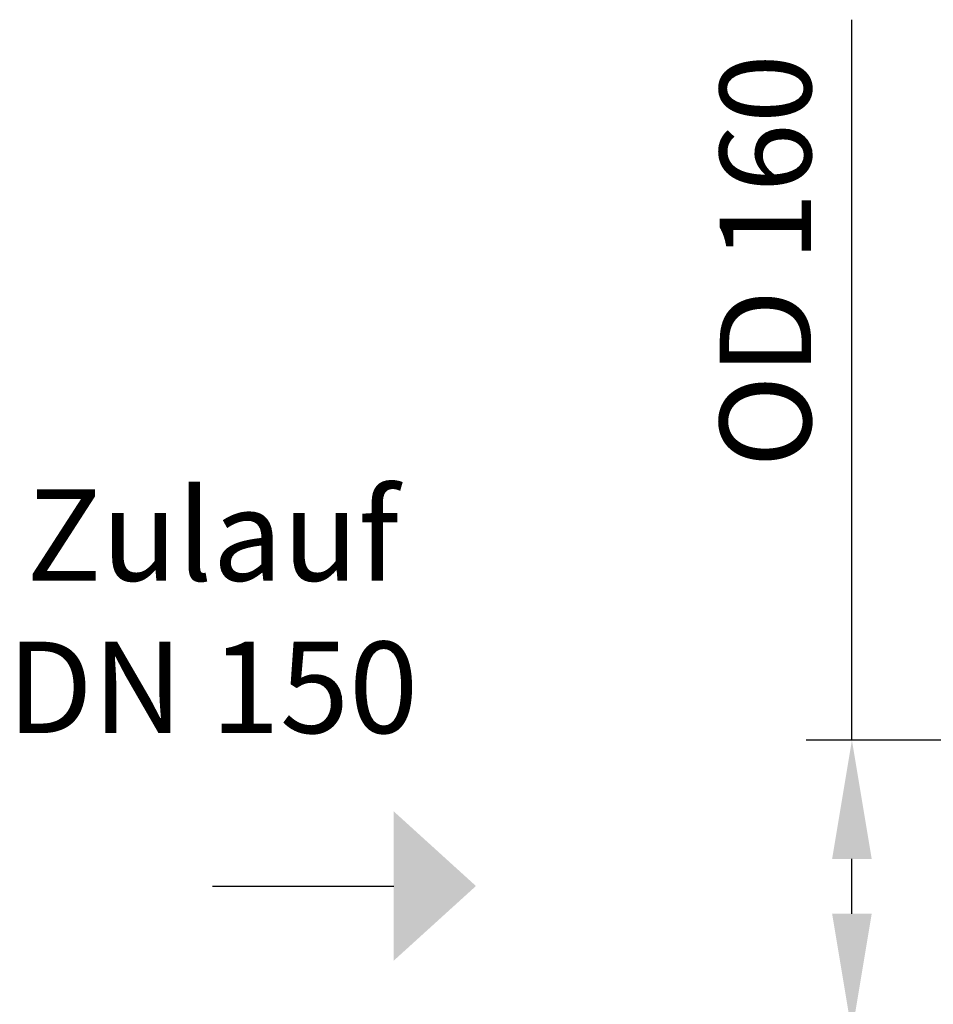
# Model space of a CAD drawing. Units: millimetres. Extents: x -1025 to 1499, y -12107 to -7150.
# Drawn here: x -1025 to -525, y -11292 to -10753 of the extents above; entities that cross this region are included whole.
import ezdxf

# ---------------------------------------------------------------- set-up
doc = ezdxf.new("R2010")
doc.units = ezdxf.units.MM
doc.layers.add('AM_5', color=3, linetype='Continuous', lineweight=25)
doc.styles.get("Standard").update_dxf_attribs({"font": 'arial.ttf'})
doc.dimstyles.new('AM_DIN$0', dxfattribs={"dimtxt": 50, "dimasz": 65, "dimexe": 25, "dimexo": 1, "dimgap": 15, "dimtad": 1, "dimdec": 0, "dimdsep": 46, "dimtxsty": 'STANDARD', "dimcen": 0, "dimclrd": 256, "dimclre": 256, "dimclrt": 2, "dimadec": 0, "dimazin": 2, "dimtp": 0.1, "dimtm": 0.1, "dimtfac": 0.71, "dimtdec": 0, "dimtmove": 0, "dimatfit": 3, "dimfxl": 1, "dimlwd": -1, "dimlwe": -1, "dimarcsym": 0})

# ---------------------------------------------------------------- blocks, each defined once
blk = doc.blocks.new('*D175')
at = {"layer": 'AM_5'}
for p, q in [((-569.45, -11147.13), (-569.45, -10752.85)), ((-338.04, -11147.13), (-594.45, -11147.13)), ((-569.45, -11242.13), (-569.45, -11212.13)), ((-338.04, -11307.13), (-594.45, -11307.13))]:
    blk.add_line(p, q, dxfattribs=at)
for points in [[(-580.28, -11212.13), (-558.61, -11212.13), (-569.45, -11147.13)], [(-580.28, -11242.13), (-558.61, -11242.13), (-569.45, -11307.13)]]:
    blk.add_solid(points, dxfattribs=at)
at = {"layer": 'DEFPOINTS', "color": 0}
for p in [(-337.04, -11147.13), (-569.45, -11307.13), (-337.04, -11307.13)]:
    blk.add_point(p, dxfattribs=at)
at = {"layer": 'AM_5', "color": 2, "insert": (-610.32, -10884.85), "char_height": 50, "attachment_point": 5, "rotation": 90}
blk.add_mtext('OD 160', dxfattribs=at)

msp = doc.modelspace()

# ---------------------------------------------------------------- linework, layer by layer
at = {"layer": 'AM_5'}
msp.add_line((-919.64, -11226.99), (-820.31, -11226.99), dxfattribs=at)
msp.add_solid([(-820.31, -11186.15), (-820.31, -11267.82), (-775.31, -11226.99)], dxfattribs=at)

# ---------------------------------------------------------------- texts
at = {"layer": 'AM_5', "color": 2, "insert": (-919.5, -11083.08), "char_height": 50, "attachment_point": 5}
msp.add_mtext('Zulauf\\PDN 150', dxfattribs=at)

# ---------------------------------------------------------------- dimensions: what is measured, and where the dimension line sits
at = {"layer": 'AM_5'}
dim = msp.add_linear_dim(base=(-569.45, -11307.13), p1=(-337.04, -11147.13), p2=(-337.04, -11307.13), angle=90, text='OD <>', dimstyle='AM_DIN$0', dxfattribs=at)
dim.commit()
dim.dimension.update_dxf_attribs({"geometry": '*D175', "text_midpoint": (-569.45, -10884.85), "dimtype": 160})

doc.saveas('drawing.dxf')
